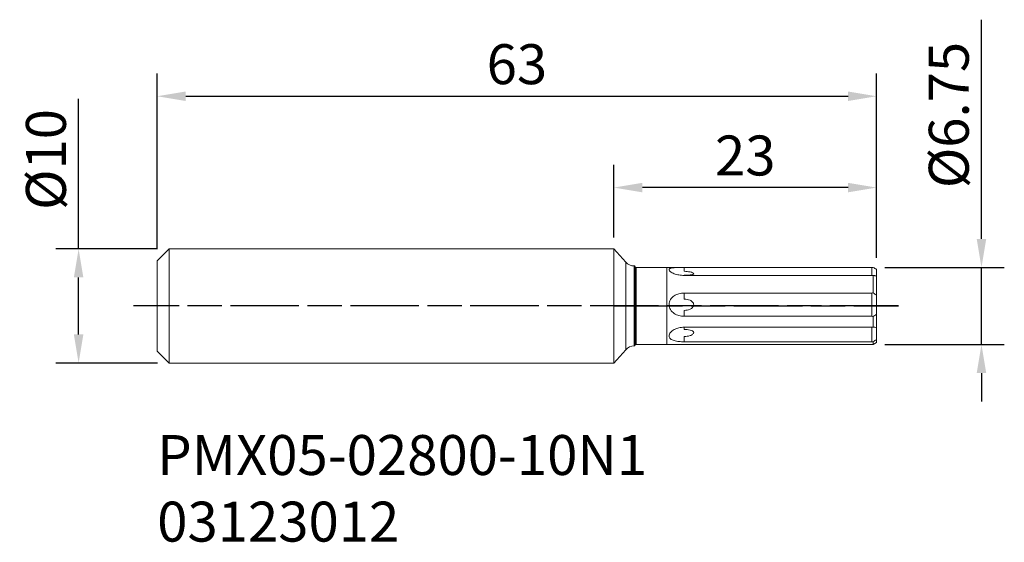
# Model space of a CAD drawing. Extents: x -52 to 34.2, y -20.7 to 25.1.
import ezdxf

# ---------------------------------------------------------------- set-up
doc = ezdxf.new("R2010")
doc.units = 0
doc.header["$PDMODE"] = 1
doc.linetypes.add('LONGDASH_DASH', pattern=[10.5, 6, -0.75, 3, -0.75])
doc.layers.get('DEFPOINTS').update_dxf_attribs({"linetype": 'CONTINUOUS'})
for name, color, linetype, lineweight in [('1', 4, 'CONTINUOUS', 50), ('2', 7, 'CONTINUOUS', 25), ('4', 2, 'LONGDASH_DASH', 25), ('SK1', 4, 'CONTINUOUS', 50), ('SK2', 7, 'CONTINUOUS', 25), ('SK4', 2, 'LONGDASH_DASH', 25), ('SK6', 5, 'CONTINUOUS', 35)]:
    doc.layers.add(name, color=color, linetype=linetype, lineweight=lineweight)
doc.styles.add('STANDARD 3.5 mm', font='monos.ttf', dxfattribs={"height": 3.5})
doc.dimstyles.new('AM_DIN', dxfattribs={"dimtxt": 3.5, "dimasz": 2.5, "dimexe": 2, "dimexo": 1, "dimgap": 1, "dimtad": 1, "dimdsep": 46, "dimtxsty": 'STANDARD 3.5 mm', "dimcen": 0.09, "dimadec": 0, "dimazin": 2, "dimtm": 1e-09, "dimtfac": 0.707107, "dimtmove": 0, "dimatfit": 3, "dimfxl": 1, "dimtolj": 1, "dimlwd": -1, "dimlwe": -1, "dimarcsym": 0})

# ---------------------------------------------------------------- blocks, each defined once
blk = doc.blocks.new('*D6')
at = {"layer": 'DEFPOINTS', "color": 0}
for p in [(-46.885, 5), (-38.965, 5), (-38.965, -5)]:
    blk.add_point(p, dxfattribs=at)
at = {"layer": 'SK2', "color": 0}
for p, q in [((-46.885, 5), (-46.885, 18.155)), ((-39.965, 5), (-48.885, 5)), ((-46.885, -2.5), (-46.885, 2.5)), ((-39.965, -5), (-48.885, -5))]:
    blk.add_line(p, q, dxfattribs=at)
for points in [[(-47.302, 2.5), (-46.469, 2.5), (-46.885, 5)], [(-47.302, -2.5), (-46.469, -2.5), (-46.885, -5)]]:
    blk.add_solid(points, dxfattribs=at)
at = {"layer": 'SK2', "color": 0, "insert": (-49.748, 12.828), "char_height": 3.5, "attachment_point": 5, "rotation": 90, "style": 'STANDARD 3.5 mm'}
blk.add_mtext('\\A1;%%c10', dxfattribs=at)
blk = doc.blocks.new('*D7')
at = {"layer": '2', "color": 0}
for p, q in [((0, 6), (0, 12.368)), ((23, 4.211), (23, 12.368)), ((20.5, 10.368), (2.5, 10.368))]:
    blk.add_line(p, q, dxfattribs=at)
for points in [[(2.5, 10.785), (2.5, 9.951), (0, 10.368)], [(20.5, 10.785), (20.5, 9.951), (23, 10.368)]]:
    blk.add_solid(points, dxfattribs=at)
at = {"layer": 'DEFPOINTS', "color": 0}
for p in [(0, 10.368), (0, 5), (23, 3.211)]:
    blk.add_point(p, dxfattribs=at)
at = {"layer": '2', "color": 0, "insert": (11.5, 13.179), "char_height": 3.5, "attachment_point": 5, "style": 'STANDARD 3.5 mm'}
blk.add_mtext('\\A1;23', dxfattribs=at)
blk = doc.blocks.new('*D8')
at = {"layer": 'DEFPOINTS', "color": 0}
for p in [(23, 18.368), (-40, 3.965), (23, 3.211)]:
    blk.add_point(p, dxfattribs=at)
at = {"layer": 'SK2', "color": 0}
for p, q in [((-40, 4.965), (-40, 20.368)), ((23, 4.211), (23, 20.368)), ((-37.5, 18.368), (20.5, 18.368))]:
    blk.add_line(p, q, dxfattribs=at)
for points in [[(-37.5, 18.785), (-37.5, 17.951), (-40, 18.368)], [(20.5, 18.785), (20.5, 17.951), (23, 18.368)]]:
    blk.add_solid(points, dxfattribs=at)
at = {"layer": 'SK2', "color": 0, "insert": (-8.5, 21.179), "char_height": 3.5, "attachment_point": 5, "style": 'STANDARD 3.5 mm'}
blk.add_mtext('\\A1;63', dxfattribs=at)
blk = doc.blocks.new('*D9')
at = {"layer": '2', "color": 0}
for p, q in [((32.189, 5.875), (32.189, 25.076)), ((23.716, 3.375), (34.189, 3.375)), ((32.189, -3.375), (32.189, 3.375)), ((23.717, -3.375), (34.189, -3.375)), ((32.189, -5.875), (32.189, -8.375))]:
    blk.add_line(p, q, dxfattribs=at)
for points in [[(31.772, 5.875), (32.605, 5.875), (32.189, 3.375)], [(31.772, -5.875), (32.605, -5.875), (32.189, -3.375)]]:
    blk.add_solid(points, dxfattribs=at)
at = {"layer": 'DEFPOINTS', "color": 0}
for p in [(22.716, 3.375), (22.717, -3.375), (32.189, -3.375)]:
    blk.add_point(p, dxfattribs=at)
at = {"layer": '2', "color": 0, "insert": (29.325, 16.725), "char_height": 3.5, "attachment_point": 5, "rotation": 90, "style": 'STANDARD 3.5 mm'}
blk.add_mtext('\\A1;%%c6.75', dxfattribs=at)

msp = doc.modelspace()

# ---------------------------------------------------------------- linework, layer by layer
at = {"layer": '1', "lineweight": 18}
for p, q in [((0, 5), (0, -5)), ((0, 5), (1.033, 3.836)), ((1.781, 3.5), (1.829, 3.5)), ((1.829, 3.5), (1.829, -3.5)), ((1.829, 3.5), (1.901, 3.375)), ((1.901, 3.375), (22.717, 3.375)), ((4.636, 3.375), (4.636, -3.375)), ((6.15, 3.372), (22.588, 3.372)), ((22.588, 2.674), (6.15, 2.674)), ((22.717, 3.375), (22.717, 3.373)), ((23, 3.211), (22.717, 3.375)), ((22.717, 1.147), (22.717, 2.665)), ((23, 3.211), (23, -3.211)), ((6.15, 1.132), (22.588, 1.132)), ((22.588, -0.908), (6.15, -0.908)), ((22.717, -1.845), (22.717, -0.922)), ((6.15, -1.858), (22.588, -1.858)), ((1.829, -3.5), (1.901, -3.375)), ((1.901, -3.375), (22.717, -3.375)), ((22.588, -3.142), (6.15, -3.142)), ((22.717, -3.375), (22.717, -3.148)), ((22.717, -3.375), (23, -3.211)), ((0, -5), (1.033, -3.836)), ((1.781, -3.5), (1.829, -3.5))]:
    msp.add_line(p, q, dxfattribs=at)
at = {"layer": '1', "lineweight": 13}
for p, q in [((1.033, 3.836), (1.033, -3.836)), ((1.781, 3.5), (1.781, -3.5))]:
    msp.add_line(p, q, dxfattribs=at)
at = {"layer": '1'}
msp.add_line((1.901, 3.375), (1.901, -3.375), dxfattribs=at)
at = {"layer": '1', "lineweight": 18, "extrusion": (0, 0, -1)}
msp.add_arc((-1.781, 4.5), 1, 270, 318.41529, dxfattribs=at)
at = {"layer": '1', "lineweight": 18}
msp.add_arc((1.781, -4.5), 1, 90, 138.41529, dxfattribs=at)
for points, knots in [([(6.15, 3.372), (5.996, 3.372), (5.687, 3.371), (5.262, 3.357), (4.983, 3.315), (4.857, 3.246), (4.821, 3.174), (4.856, 3.087), (4.982, 2.963), (5.262, 2.816), (5.687, 2.697), (5.996, 2.682), (6.15, 2.674)], [0, 0, 0, 0, 0.125031, 0.249818, 0.374516, 0.437047, 0.499596, 0.562357, 0.625163, 0.750248, 0.875099, 1, 1, 1, 1]), ([(6.15, 3.372), (6.15, 3.31), (6.15, 3.186), (6.15, 3.086), (6.15, 3.037)], [0, 0, 0, 0, 0.505425, 1, 1, 1, 1]), ([(6.15, 2.696), (6.327, 2.698), (6.593, 2.702), (6.861, 2.737), (6.963, 2.776), (6.995, 2.818), (6.963, 2.867), (6.861, 2.928), (6.593, 3.01), (6.327, 3.026), (6.15, 3.037)], [0, 0, 0, 0, 0.2495, 0.374418, 0.437524, 0.499836, 0.562321, 0.625439, 0.750546, 1, 1, 1, 1]), ([(22.581, 2.679), (22.579, 2.693), (22.578, 2.719), (22.579, 2.829), (22.576, 2.95), (22.582, 3.187), (22.586, 3.275), (22.588, 3.372)], [0, 0, 0, 0, 0.254052, 0.254052, 0.753801, 0.753801, 1, 1, 1, 1]), ([(23, 3.199), (22.955, 3.228), (22.908, 3.257), (22.813, 3.315), (22.765, 3.344), (22.717, 3.373)], [0, 0, 0, 0, 0.499315, 0.499315, 1, 1, 1, 1]), ([(22.717, 2.665), (22.765, 2.658), (22.813, 2.652), (22.908, 2.641), (22.954, 2.637), (23, 2.634)], [0, 0, 0, 0, 0.499361, 0.499361, 1, 1, 1, 1]), ([(6.15, 1.132), (5.996, 1.121), (5.687, 1.097), (5.262, 0.905), (4.983, 0.632), (4.857, 0.35), (4.821, 0.119), (4.856, -0.113), (4.982, -0.398), (5.262, -0.675), (5.687, -0.872), (5.996, -0.896), (6.15, -0.908)], [0, 0, 0, 0, 0.125031, 0.249818, 0.374516, 0.437047, 0.499596, 0.562357, 0.625163, 0.750248, 0.875099, 1, 1, 1, 1]), ([(6.15, 1.132), (6.15, 1.045), (6.15, 0.874), (6.15, 0.694), (6.15, 0.605)], [0, 0, 0, 0, 0.505425, 1, 1, 1, 1]), ([(22.588, -0.908), (22.584, -0.657), (22.578, -0.381), (22.579, 0.174), (22.576, 0.461), (22.582, 0.869), (22.586, 1.003), (22.588, 1.132)], [0, 0, 0, 0, 0.401158, 0.401158, 0.802353, 0.802353, 1, 1, 1, 1]), ([(23, 0.933), (22.955, 0.972), (22.908, 1.008), (22.813, 1.079), (22.765, 1.113), (22.717, 1.147)], [0, 0, 0, 0, 0.499314, 0.499314, 1, 1, 1, 1]), ([(6.15, -0.392), (6.327, -0.373), (6.593, -0.344), (6.861, -0.175), (6.963, -0.028), (6.995, 0.104), (6.963, 0.237), (6.861, 0.385), (6.593, 0.556), (6.327, 0.585), (6.15, 0.605)], [0, 0, 0, 0, 0.2495, 0.374418, 0.437524, 0.499836, 0.562321, 0.625439, 0.750546, 1, 1, 1, 1]), ([(6.15, -0.392), (6.15, -0.479), (6.15, -0.656), (6.15, -0.823), (6.15, -0.908)], [0, 0, 0, 0, 0.49452, 1, 1, 1, 1]), ([(22.717, -0.922), (22.765, -0.891), (22.813, -0.858), (22.908, -0.789), (22.954, -0.754), (23, -0.717)], [0, 0, 0, 0, 0.499361, 0.499361, 1, 1, 1, 1]), ([(6.15, -1.858), (5.996, -1.868), (5.687, -1.889), (5.262, -2.055), (4.983, -2.271), (4.857, -2.472), (4.821, -2.624), (4.856, -2.764), (4.982, -2.92), (5.262, -3.05), (5.687, -3.129), (5.996, -3.138), (6.15, -3.142)], [0, 0, 0, 0, 0.125031, 0.249818, 0.374516, 0.437047, 0.499596, 0.562357, 0.625163, 0.750248, 0.875099, 1, 1, 1, 1]), ([(6.15, -1.858), (6.15, -1.884), (6.15, -1.937), (6.15, -2.017), (6.15, -2.057)], [0, 0, 0, 0, 0.505425, 1, 1, 1, 1]), ([(6.15, -2.684), (6.327, -2.669), (6.593, -2.646), (6.861, -2.519), (6.963, -2.417), (6.995, -2.331), (6.963, -2.25), (6.861, -2.166), (6.593, -2.078), (6.327, -2.065), (6.15, -2.057)], [0, 0, 0, 0, 0.2495, 0.374418, 0.437524, 0.499836, 0.562321, 0.625439, 0.750546, 1, 1, 1, 1]), ([(22.588, -3.142), (22.584, -2.893), (22.578, -2.663), (22.579, -2.276), (22.576, -2.115), (22.582, -1.941), (22.586, -1.894), (22.588, -1.858)], [0, 0, 0, 0, 0.401158, 0.401158, 0.802353, 0.802353, 1, 1, 1, 1]), ([(23, -1.892), (22.955, -1.882), (22.908, -1.873), (22.813, -1.857), (22.765, -1.851), (22.717, -1.845)], [0, 0, 0, 0, 0.499315, 0.499315, 1, 1, 1, 1]), ([(6.15, -2.684), (6.15, -2.756), (6.15, -2.9), (6.15, -3.061), (6.15, -3.142)], [0, 0, 0, 0, 0.49452, 1, 1, 1, 1]), ([(22.717, -3.148), (22.765, -3.113), (22.813, -3.077), (22.908, -3.005), (22.954, -2.968), (23, -2.931)], [0, 0, 0, 0, 0.499361, 0.499361, 1, 1, 1, 1])]:
    msp.add_open_spline(points, degree=3, knots=knots, dxfattribs=at)
for points, degree in [([(6.15, 2.696), (6.15, 2.687), (6.15, 2.679), (6.15, 2.674)], 3), ([(22.717, 3.373), (22.674, 3.372), (22.631, 3.372), (22.588, 3.372)], 3), ([(22.588, 2.674), (22.631, 2.671), (22.674, 2.668), (22.717, 2.665)], 3), ([(22.782, 2.656), (23, 2.638)], 1), ([(22.717, 1.147), (22.674, 1.142), (22.631, 1.137), (22.588, 1.132)], 3), ([(6.15, -0.469), (6.15, -0.456), (6.15, -0.444), (6.15, -0.432)], 3), ([(22.588, -0.908), (22.631, -0.913), (22.674, -0.918), (22.717, -0.922)], 3), ([(6.15, -1.965), (6.15, -1.938), (6.15, -1.912), (6.15, -1.885)], 3), ([(22.717, -1.845), (22.674, -1.849), (22.631, -1.853), (22.588, -1.858)], 3), ([(22.588, -3.142), (22.631, -3.144), (22.674, -3.146), (22.717, -3.148)], 3)]:
    msp.add_open_spline(points, degree=degree, dxfattribs=at)
at = {"layer": '4'}
msp.add_line((0, 0), (24.915, 0), dxfattribs=at)
at = {"layer": 'SK1', "lineweight": 18}
for p, q in [((-40, 3.965), (-38.965, 5)), ((-38.965, -5), (-38.965, 5)), ((-38.965, 5), (0, 5)), ((-40, 3.965), (-40, -3.965)), ((-40, -3.965), (-38.965, -5)), ((-38.965, -5), (0, -5))]:
    msp.add_line(p, q, dxfattribs=at)
at = {"layer": 'SK4'}
msp.add_line((24.915, 0), (-42.088, 0), dxfattribs=at)

# ---------------------------------------------------------------- texts
at = {"layer": 'SK6', "insert": (-40, -11.309), "char_height": 3.5, "attachment_point": 1, "style": 'STANDARD 3.5 mm'}
msp.add_mtext_dynamic_manual_height_columns('PMX05-02800-10N1\\P03123012', width=34.24901, gutter_width=25, heights=[0], dxfattribs=at)

# ---------------------------------------------------------------- dimensions: what is measured, and where the dimension line sits
at = {"layer": '2'}
dim = msp.add_linear_dim(base=(32.189, -3.375), p1=(22.716, 3.375), p2=(22.717, -3.375), angle=90, text='%%c<>', dimstyle='AM_DIN', override={"dimtol": 0, "dimlim": 0, "dimtp": 0, "dimtm": 1e-09, "dimtfac": 0.707107, "dimtdec": 2, "dimtolj": 1, "dimtzin": 8}, dxfattribs=at)
dim.commit()
dim.dimension.update_dxf_attribs({"geometry": '*D9', "text_midpoint": (32.189, 16.725), "dimtype": 160})
dim = msp.add_linear_dim(base=(0, 10.368), p1=(23, 3.211), p2=(0, 5), dimstyle='AM_DIN', override={"dimtol": 0, "dimlim": 0, "dimtp": 0, "dimtm": 1e-09, "dimtfac": 0.707107, "dimtdec": 2, "dimtolj": 1, "dimtzin": 8}, dxfattribs=at)
dim.commit()
dim.dimension.update_dxf_attribs({"geometry": '*D7', "text_midpoint": (11.5, 10.368), "dimtype": 160})
at = {"layer": 'SK2'}
dim = msp.add_linear_dim(base=(23, 18.368), p1=(-40, 3.965), p2=(23, 3.211), dimstyle='AM_DIN', override={"dimtol": 0, "dimlim": 0, "dimtp": 0, "dimtm": 1e-09, "dimtfac": 0.707107, "dimtdec": 2, "dimtolj": 1, "dimtzin": 8}, dxfattribs=at)
dim.commit()
dim.dimension.update_dxf_attribs({"geometry": '*D8', "text_midpoint": (-8.5, 18.368), "dimtype": 160})
dim = msp.add_linear_dim(base=(-46.885, 5), p1=(-38.965, -5), p2=(-38.965, 5), angle=90, text='%%c<>', dimstyle='AM_DIN', override={"dimtol": 0, "dimlim": 0, "dimtp": 0, "dimtm": 1e-09, "dimtfac": 0.707107, "dimtdec": 2, "dimtolj": 1, "dimtzin": 8}, dxfattribs=at)
dim.commit()
dim.dimension.update_dxf_attribs({"geometry": '*D6', "text_midpoint": (-46.885, 12.828), "dimtype": 160})

doc.saveas('drawing.dxf')
